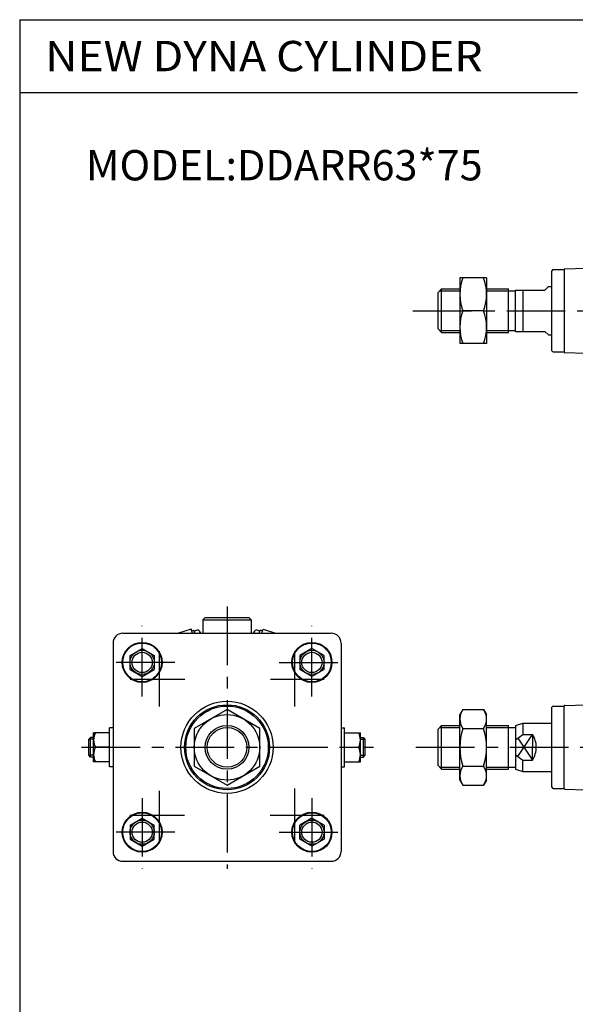
# Model space of a CAD drawing. Extents: x -564 to 574, y -400 to 400.
# Drawn here: x -564 to -335, y -5 to 400 of the extents above; entities that cross this region are included whole.
import ezdxf

# ---------------------------------------------------------------- set-up
doc = ezdxf.new("R2010")
doc.units = 0
doc.header["$LTSCALE"] = 19.334808
doc.linetypes.add('CENTER', pattern=[2, 1.25, -0.25, 0.25, -0.25])
doc.styles.add('MONOTXT', font='monotxt')

msp = doc.modelspace()

# ---------------------------------------------------------------- linework, layer by layer
at = {"color": 7}
for p, q in [((-564.5, 400.5), (574.5, 400.5)), ((-564.5, 400.5), (-564.5, -400.5)), ((-564.5, 370.5), (-334.5, 370.5)), ((-345, 264), (-345, 297)), ((-344.5, 297.5), (-339.99, 297.5)), ((-340, 297.5), (-340, 297.51)), ((-340, 297.5), (-340, 263.5)), ((-339.76, 297.76), (-331, 298.03)), ((-392, 288), (-390.5, 289.5)), ((-390.5, 271.5), (-390.5, 289.5)), ((-390.5, 289.5), (-383, 289.5)), ((-372, 289.5), (-363, 289.5)), ((-363, 271.5), (-363, 289.5)), ((-363, 288.68), (-360, 288.68)), ((-360, 272), (-360, 289)), ((-360, 289), (-348, 289)), ((-357, 289), (-357, 272)), ((-348, 289), (-346.5, 290.5)), ((-346.5, 290.5), (-345, 290.5)), ((-392, 273), (-392, 288)), ((-392, 273), (-390.5, 271.5)), ((-363, 272.32), (-360, 272.32)), ((-360, 272), (-348, 272)), ((-348, 272), (-346.5, 270.5)), ((-390.5, 271.5), (-383, 271.5)), ((-372, 271.5), (-363, 271.5)), ((-346.5, 270.5), (-345, 270.5)), ((-344.5, 263.5), (-339.99, 263.5)), ((-340, 263.5), (-340, 263.49)), ((-339.76, 263.24), (-331, 262.97)), ((-489, 153), (-488, 154)), ((-489, 153), (-489, 147.5)), ((-489, 153), (-469, 153)), ((-488, 154), (-470, 154)), ((-470, 154), (-469, 153)), ((-469, 153), (-469, 147.5)), ((-522, 147.5), (-436, 147.5)), ((-526, 143.5), (-526, 57.5)), ((-432, 143.5), (-432, 57.5)), ((-519, 138.39), (-514, 141.27)), ((-519, 132.61), (-519, 138.39)), ((-514, 141.27), (-509, 138.39)), ((-509, 138.39), (-509, 132.61)), ((-444, 141.27), (-449, 138.39)), ((-449, 138.39), (-449, 132.61)), ((-439, 138.39), (-444, 141.27)), ((-439, 132.61), (-439, 138.39)), ((-519, 132.61), (-514, 129.73)), ((-514, 129.73), (-509, 132.61)), ((-444, 129.73), (-449, 132.61)), ((-439, 132.61), (-444, 129.73)), ((-339.76, 117.76), (-331, 118.03)), ((-345, 84), (-345, 117)), ((-344.5, 117.5), (-339.99, 117.5)), ((-340, 117.5), (-340, 117.51)), ((-340, 83.5), (-340, 117.5)), ((-360, 109.5), (-357, 110.5)), ((-357, 110.5), (-345, 110.5)), ((-357, 110.5), (-357, 105.77)), ((-527.5, 106.5), (-534, 106.5)), ((-534, 94.5), (-534, 106.5)), ((-526, 108.5), (-527.5, 108.5)), ((-527.5, 92.5), (-527.5, 108.5)), ((-432, 108.5), (-430.5, 108.5)), ((-430.5, 92.5), (-430.5, 108.5)), ((-430.5, 106.5), (-424, 106.5)), ((-424, 94.5), (-424, 106.5)), ((-392, 108), (-390.5, 109.5)), ((-392, 93), (-392, 108)), ((-390.5, 91.5), (-390.5, 109.5)), ((-390.5, 109.5), (-383, 109.5)), ((-372, 109.5), (-363, 109.5)), ((-363, 91.5), (-363, 109.5)), ((-363, 108.68), (-360, 108.68)), ((-360, 109.5), (-360, 91.5)), ((-360, 103.62), (-357, 105.77)), ((-357, 105.77), (-353, 105.77)), ((-353, 105.77), (-353, 100.5)), ((-536, 103.8), (-535.3, 104.5)), ((-536, 97.2), (-536, 103.8)), ((-534, 104.5), (-535.3, 104.5)), ((-535.3, 96.5), (-535.3, 104.5)), ((-424, 104.5), (-422.7, 104.5)), ((-422.7, 96.5), (-422.7, 104.5)), ((-422, 103.8), (-422.7, 104.5)), ((-422, 97.2), (-422, 103.8)), ((-527.5, 100.5), (-533.31, 100.5)), ((-430.5, 100.5), (-424.69, 100.5)), ((-353, 95.23), (-353, 100.5)), ((-535.3, 96.5), (-536, 97.2)), ((-534, 96.5), (-535.3, 96.5)), ((-527.5, 94.5), (-534, 94.5)), ((-430.5, 94.5), (-424, 94.5)), ((-424, 96.5), (-422.7, 96.5)), ((-422.7, 96.5), (-422, 97.2)), ((-360, 97.38), (-357, 95.23)), ((-357, 95.23), (-353, 95.23)), ((-357, 90.5), (-357, 95.23)), ((-526, 92.5), (-527.5, 92.5)), ((-432, 92.5), (-430.5, 92.5)), ((-392, 93), (-390.5, 91.5)), ((-390.5, 91.5), (-383, 91.5)), ((-372, 91.5), (-363, 91.5)), ((-363, 92.32), (-360, 92.32)), ((-360, 91.5), (-357, 90.5)), ((-357, 90.5), (-345, 90.5)), ((-344.5, 83.5), (-339.99, 83.5)), ((-340, 83.5), (-340, 83.49)), ((-339.76, 83.24), (-331, 82.97)), ((-519, 68.39), (-514, 71.27)), ((-514, 71.27), (-509, 68.39)), ((-444, 71.27), (-449, 68.39)), ((-439, 68.39), (-444, 71.27)), ((-519, 68.39), (-519, 62.61)), ((-509, 62.61), (-509, 68.39)), ((-449, 62.61), (-449, 68.39)), ((-439, 68.39), (-439, 62.61)), ((-519, 62.61), (-514, 59.73)), ((-514, 59.73), (-509, 62.61)), ((-444, 59.73), (-449, 62.61)), ((-439, 62.61), (-444, 59.73)), ((-522, 53.5), (-436, 53.5))]:
    msp.add_line(p, q, dxfattribs=at)
at = {"color": 4}
for p, q in [((-372, 294), (-383, 294)), ((-383, 294), (-383, 267)), ((-372, 294), (-372, 267)), ((-373.21, 280.5), (-381.79, 280.5)), ((-372, 267), (-383, 267)), ((-493.85, 149.18), (-499.01, 147.5)), ((-493.3, 147.5), (-493.85, 149.18)), ((-493.63, 148.51), (-492.68, 148.82)), ((-492.25, 147.5), (-492.68, 148.82)), ((-492.55, 148.44), (-491.48, 148.79)), ((-465.45, 148.44), (-466.52, 148.79)), ((-465.75, 147.5), (-465.32, 148.82)), ((-464.37, 148.51), (-465.32, 148.82)), ((-464.7, 147.5), (-464.15, 149.18)), ((-464.15, 149.18), (-458.99, 147.5)), ((-479, 116.09), (-492.5, 108.29)), ((-465.5, 108.29), (-479, 116.09)), ((-381.79, 116.09), (-383, 114)), ((-383, 87), (-383, 114)), ((-381.79, 116.09), (-373.21, 116.09)), ((-373.21, 116.09), (-372, 114)), ((-372, 87), (-372, 114)), ((-492.5, 108.29), (-492.5, 92.71)), ((-465.5, 92.71), (-465.5, 108.29)), ((-381.79, 108.29), (-373.21, 108.29)), ((-492.5, 92.71), (-479, 84.91)), ((-479, 84.91), (-465.5, 92.71)), ((-381.79, 92.71), (-373.21, 92.71)), ((-383, 87), (-381.79, 84.91)), ((-372, 87), (-373.21, 84.91)), ((-381.79, 84.91), (-373.21, 84.91))]:
    msp.add_line(p, q, dxfattribs=at)
at = {"color": 2}
for p, q in [((-391.32, 288.68), (-383, 288.68)), ((-372, 288.68), (-363, 288.68)), ((-391.32, 272.32), (-383, 272.32)), ((-372, 272.32), (-363, 272.32)), ((-391.32, 108.68), (-383, 108.68)), ((-372, 108.68), (-363, 108.68)), ((-359.03, 96.69), (-353, 105.77)), ((-534, 103.8), (-536, 103.8)), ((-424, 103.8), (-422, 103.8)), ((-359.03, 104.31), (-353, 95.23)), ((-534, 97.2), (-536, 97.2)), ((-424, 97.2), (-422, 97.2)), ((-391.32, 92.32), (-383, 92.32)), ((-372, 92.32), (-363, 92.32))]:
    msp.add_line(p, q, dxfattribs=at)
at = {"color": 2, "linetype": 'CENTER'}
for p, q in [((-402.34, 280.5), (120.76, 280.5)), ((-479, 158.58), (-479, 50.39)), ((-514, 121.42), (-514, 150.61)), ((-444, 121.42), (-444, 150.61)), ((-507, 140.19), (-507, 117.27)), ((-451, 117.27), (-451, 140.06)), ((-500.52, 135.5), (-529.05, 135.5)), ((-457.48, 135.5), (-428.95, 135.5)), ((-496.37, 128.5), (-518.9, 128.5)), ((-438.95, 128.5), (-461.11, 128.5)), ((-538.96, 100.5), (-418.61, 100.5)), ((-401.1, 100.5), (122.07, 100.5)), ((-507, 82.56), (-507, 61)), ((-451, 61), (-451, 83.53)), ((-514, 79.58), (-514, 50.39)), ((-444, 79.58), (-444, 50.39)), ((-519.03, 72.5), (-496.5, 72.5)), ((-461.23, 72.5), (-438.95, 72.5)), ((-500.52, 65.5), (-529.05, 65.5)), ((-457.48, 65.5), (-428.95, 65.5))]:
    msp.add_line(p, q, dxfattribs=at)
at = {"color": 7}
for centre, radius in [((-514, 135.5), 8.25), ((-514, 135.5), 8), ((-444, 135.5), 8.25), ((-444, 135.5), 8), ((-514, 135.5), 4.18), ((-444, 135.5), 4.18), ((-479, 100.5), 19), ((-479, 100.5), 17.53), ((-479, 100.5), 17), ((-479, 100.5), 9), ((-514, 65.5), 8.25), ((-514, 65.5), 8), ((-444, 65.5), 8.25), ((-444, 65.5), 8), ((-514, 65.5), 4.18), ((-444, 65.5), 4.18)]:
    msp.add_circle(centre, radius, dxfattribs=at)
at = {"color": 2}
for centre, radius in [((-514, 135.5), 5), ((-444, 135.5), 5), ((-479, 100.5), 8.18), ((-514, 65.5), 5), ((-444, 65.5), 5)]:
    msp.add_circle(centre, radius, dxfattribs=at)
at = {"color": 4}
msp.add_circle((-479, 100.5), 13.5, dxfattribs=at)
at = {"color": 7}
for centre, radius, start, end in [((-344.5, 297), 0.5, 90, 180), ((-339.75, 297.51), 0.25, 91.9988, 180), ((-344.5, 264), 0.5, 180, 270), ((-339.75, 263.49), 0.25, 180, 268.0011), ((-522, 143.5), 4, 90, 180), ((-436, 143.5), 4, 0, 90), ((-339.75, 117.51), 0.25, 91.9988, 180), ((-344.5, 117), 0.5, 90, 180), ((-527.16, 103.5), 6.84, 153.9892, 206.0108), ((-430.84, 103.5), 6.84, 333.9891, 26.0108), ((-361.5, 100.5), 10, 0, 31.7884), ((-527.16, 97.5), 6.84, 153.9893, 206.0107), ((-430.84, 97.5), 6.84, 333.9893, 26.0107), ((-361.5, 100.5), 10, 328.2116, 0), ((-344.5, 84), 0.5, 180, 270), ((-339.75, 83.49), 0.25, 180, 268.0011), ((-522, 57.5), 4, 180, 270), ((-436, 57.5), 4, 270, 0)]:
    msp.add_arc(centre, radius, start, end, dxfattribs=at)
at = {"color": 4}
for centre, radius, start, end in [((-363.5, 287.25), 19.5, 159.7438, 200.2562), ((-391.5, 287.25), 19.5, 339.7438, 20.2562), ((-363.5, 273.75), 19.5, 159.7438, 200.2562), ((-391.5, 273.75), 19.5, 339.7438, 20.2562), ((-491.17, 147.84), 1, 30.8275, 108), ((-500.45, 142.3), 11.81, 26.1311, 30.8275), ((-457.55, 142.3), 11.81, 149.1725, 153.8689), ((-466.83, 147.84), 1, 72, 149.1725), ((-376.1, 112.19), 6.9, 145.6158, 214.3842), ((-378.9, 112.19), 6.9, 325.6158, 34.3842), ((-357.21, 100.5), 25.79, 162.412, 197.588), ((-397.79, 100.5), 25.79, 342.412, 17.588), ((-376.1, 88.81), 6.9, 145.6158, 214.3842), ((-378.9, 88.81), 6.9, 325.6158, 34.3842)]:
    msp.add_arc(centre, radius, start, end, dxfattribs=at)

# ---------------------------------------------------------------- texts
at = {"color": 7, "style": 'MONOTXT'}
for s, width, p in [('NEW DYNA CYLINDER', 1.07595, (-553.96, 379.25)), ('MODEL:DDARR63*75', 1, (-537.18, 334.25))]:
    msp.add_text(s, height=12.5, dxfattribs=dict(at, width=width)).set_placement(p)

doc.saveas('drawing.dxf')
